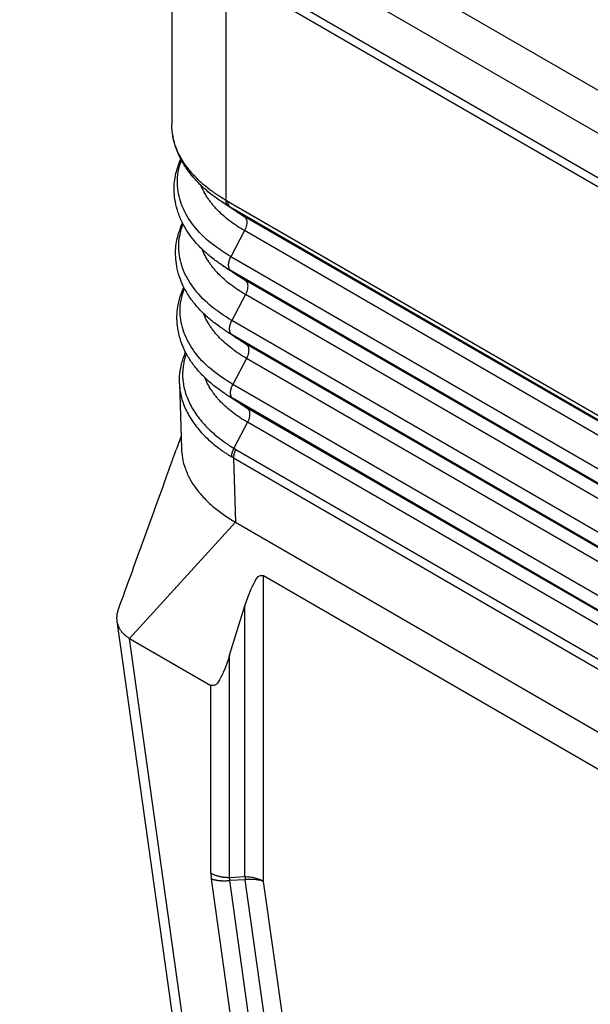
# Model space of a CAD drawing. Units: millimetres. Extents: x 1345 to 1642, y 0 to 210.
# Drawn here: x 1357 to 1363, y 24 to 36 of the extents above; entities that cross this region are included whole.
import ezdxf

# ---------------------------------------------------------------- set-up
doc = ezdxf.new("R2010")
doc.units = ezdxf.units.MM

msp = doc.modelspace()

# ---------------------------------------------------------------- linework, layer by layer
at = {"color": 2, "linetype": 'Continuous'}
for p, q in [((1364.17, 34.552), (1357.199, 38.586)), ((1363.958, 34.184), (1356.987, 38.219)), ((1363.958, 33.674), (1356.987, 37.709)), ((1364.02, 33.537), (1357.049, 37.572)), ((1358.719, 36.606), (1358.719, 34.508)), ((1359.334, 36.25), (1359.334, 33.647)), ((1359.334, 33.647), (1368.93, 28.093)), ((1359.334, 33.647), (1359.334, 33.647)), ((1359.334, 33.647), (1359.334, 33.645)), ((1368.909, 28.103), (1359.355, 33.632)), ((1359.384, 33.568), (1359.545, 33.46)), ((1368.937, 28.038), (1359.384, 33.568)), ((1369.098, 27.931), (1359.545, 33.46)), ((1359.547, 33.299), (1359.392, 33.002)), ((1369.101, 27.769), (1359.547, 33.299)), ((1368.945, 27.473), (1359.392, 33.002)), ((1359.395, 32.84), (1359.556, 32.733)), ((1368.948, 27.311), (1359.395, 32.84)), ((1369.109, 27.204), (1359.556, 32.733)), ((1359.558, 32.571), (1359.403, 32.274)), ((1369.112, 27.042), (1359.558, 32.571)), ((1368.957, 26.745), (1359.403, 32.274)), ((1368.959, 26.583), (1359.406, 32.113)), ((1359.406, 32.113), (1359.567, 32.005)), ((1369.12, 26.476), (1359.567, 32.005)), ((1359.569, 31.844), (1359.414, 31.547)), ((1369.123, 26.314), (1359.569, 31.844)), ((1358.806, 31.559), (1358.829, 30.816)), ((1368.968, 26.018), (1359.414, 31.547)), ((1368.97, 25.856), (1359.417, 31.385)), ((1359.417, 31.385), (1359.578, 31.278)), ((1369.131, 25.749), (1359.578, 31.278)), ((1359.581, 31.116), (1359.426, 30.82)), ((1369.134, 25.587), (1359.581, 31.116)), ((1359.447, 30.807), (1368.957, 25.303)), ((1359.422, 30.71), (1359.443, 29.978)), ((1359.422, 30.71), (1368.931, 25.206)), ((1359.443, 29.978), (1358.236, 28.655)), ((1359.443, 29.978), (1368.932, 24.487)), ((1359.765, 29.372), (1368.499, 24.317)), ((1359.765, 25.886), (1359.765, 29.372)), ((1359.377, 28.463), (1359.553, 29.026)), ((1359.553, 25.937), (1359.553, 29.026)), ((1359.467, 19.105), (1358.098, 28.851)), ((1358.236, 28.655), (1359.165, 28.117)), ((1359.594, 18.984), (1358.236, 28.655)), ((1359.377, 25.928), (1359.377, 28.463)), ((1359.165, 25.979), (1359.165, 28.117)), ((1360.04, 19.722), (1359.17, 25.917)), ((1359.553, 25.937), (1359.377, 25.928)), ((1359.555, 25.906), (1359.379, 25.897)), ((1360.25, 19.702), (1359.379, 25.897)), ((1360.411, 19.812), (1359.555, 25.906)), ((1360.621, 19.792), (1359.765, 25.886))]:
    msp.add_line(p, q, dxfattribs=at)
for points, knots in [([(1358.722, 34.441), (1358.722, 34.446), (1358.721, 34.457), (1358.72, 34.474), (1358.719, 34.491), (1358.719, 34.502), (1358.719, 34.508)], [0, 0, 0, 0, 0.01682825, 0.03363246, 0.05066045, 0.0672431, 0.0672431, 0.0672431, 0.0672431]), ([(1359.258, 33.692), (1359.253, 33.696), (1359.243, 33.702), (1359.228, 33.712), (1359.214, 33.721), (1359.195, 33.735), (1359.172, 33.751), (1359.134, 33.779), (1359.092, 33.813), (1359.042, 33.857), (1358.997, 33.901), (1358.954, 33.947), (1358.915, 33.993), (1358.86, 34.065), (1358.799, 34.166), (1358.744, 34.301), (1358.729, 34.395), (1358.722, 34.441)], [0, 0, 0, 0, 0.0195164, 0.0349746, 0.0534733, 0.0696709, 0.1065494, 0.1381013, 0.2100472, 0.2706598, 0.3377562, 0.3970327, 0.4602148, 0.5170683, 0.6687869, 0.8128789, 0.9523875, 0.9523875, 0.9523875, 0.9523875]), ([(1359.285, 33.629), (1359.248, 33.654), (1359.17, 33.708), (1359.062, 33.801), (1358.968, 33.9), (1358.89, 33.999), (1358.825, 34.102), (1358.776, 34.21), (1358.738, 34.324), (1358.728, 34.4), (1358.722, 34.441)], [0, 0, 0, 0, 0.135072, 0.284303, 0.425834, 0.544433, 0.660885, 0.791745, 0.89828, 1.02115, 1.02115, 1.02115, 1.02115]), ([(1359.298, 32.9), (1359.261, 32.926), (1359.182, 32.981), (1359.073, 33.076), (1358.978, 33.177), (1358.902, 33.279), (1358.839, 33.385), (1358.79, 33.501), (1358.758, 33.62), (1358.742, 33.762), (1358.752, 33.93), (1358.798, 34.053), (1358.821, 34.116)], [0, 0, 0, 0, 0.137279, 0.289124, 0.432966, 0.552438, 0.668955, 0.801425, 0.929801, 1.037153, 1.22924, 1.428289, 1.428289, 1.428289, 1.428289]), ([(1359.392, 33.002), (1359.305, 33.058), (1359.138, 33.164), (1358.943, 33.371), (1358.817, 33.596), (1358.777, 33.803), (1358.788, 33.972), (1358.815, 34.058), (1358.828, 34.102)], [0, 0, 0, 0, 0.31139, 0.590621, 0.842186, 1.076854, 1.210668, 1.346997, 1.346997, 1.346997, 1.346997]), ([(1359.547, 33.299), (1359.518, 33.316), (1359.459, 33.351), (1359.378, 33.41), (1359.304, 33.471), (1359.247, 33.525), (1359.206, 33.569), (1359.183, 33.597), (1359.165, 33.62), (1359.152, 33.637), (1359.139, 33.655), (1359.116, 33.689), (1359.084, 33.741), (1359.062, 33.791), (1359.051, 33.815)], [0, 0, 0, 0, 0.1038913, 0.203809, 0.2998618, 0.3922109, 0.437074, 0.4811023, 0.5028171, 0.5243389, 0.5456628, 0.5667712, 0.6491645, 0.7287508, 0.7287508, 0.7287508, 0.7287508]), ([(1359.334, 33.645), (1359.328, 33.649), (1359.315, 33.656), (1359.296, 33.668), (1359.277, 33.68), (1359.265, 33.688), (1359.258, 33.692)], [0, 0, 0, 0, 0.02173918, 0.044726, 0.06686982, 0.0888671, 0.0888671, 0.0888671, 0.0888671]), ([(1359.334, 33.647), (1359.322, 33.653), (1359.3, 33.667), (1359.276, 33.681), (1359.262, 33.69), (1359.26, 33.691), (1359.258, 33.692)], [0, 0, 0, 0, 0.03952942, 0.07858947, 0.08319592, 0.08779561, 0.08779561, 0.08779561, 0.08779561]), ([(1359.334, 33.647), (1359.334, 33.647), (1359.334, 33.647), (1359.334, 33.647), (1359.334, 33.647), (1359.334, 33.647), (1359.334, 33.647)], [0, 0, 0, 0, 0.000001879981, 0.000003759903, 0.000005639775, 0.00000751963, 0.00000751963, 0.00000751963, 0.00000751963]), ([(1359.285, 33.629), (1359.285, 33.629), (1359.285, 33.629), (1359.285, 33.629), (1359.285, 33.629)], [0, 0, 0, 0, 0.000001268097, 0.000002536195, 0.000002536195, 0.000002536195, 0.000002536195]), ([(1359.361, 33.581), (1359.354, 33.585), (1359.341, 33.593), (1359.322, 33.605), (1359.304, 33.616), (1359.291, 33.625), (1359.285, 33.629)], [0, 0, 0, 0, 0.02302255, 0.04503986, 0.0673331, 0.08947472, 0.08947472, 0.08947472, 0.08947472]), ([(1359.334, 33.645), (1359.334, 33.643), (1359.334, 33.64), (1359.334, 33.634), (1359.335, 33.629), (1359.335, 33.624), (1359.336, 33.62), (1359.338, 33.615), (1359.339, 33.61), (1359.341, 33.606), (1359.343, 33.602), (1359.345, 33.598), (1359.347, 33.595), (1359.349, 33.592), (1359.352, 33.588), (1359.355, 33.586), (1359.358, 33.583), (1359.36, 33.582), (1359.361, 33.581)], [0, 0, 0, 0, 0.00531814, 0.01054439, 0.0156701, 0.02068794, 0.02559213, 0.03037862, 0.03504521, 0.03959178, 0.04402024, 0.04833467, 0.05254116, 0.05664778, 0.06066425, 0.06460173, 0.06847235, 0.07228885, 0.07228885, 0.07228885, 0.07228885]), ([(1359.355, 33.632), (1359.353, 33.633), (1359.35, 33.636), (1359.344, 33.639), (1359.339, 33.642), (1359.336, 33.644), (1359.334, 33.645)], [0, 0, 0, 0, 0.0068496, 0.01244874, 0.01893344, 0.02495058, 0.02495058, 0.02495058, 0.02495058]), ([(1359.355, 33.632), (1359.355, 33.63), (1359.355, 33.627), (1359.356, 33.622), (1359.356, 33.617), (1359.357, 33.612), (1359.358, 33.607), (1359.36, 33.602), (1359.361, 33.598), (1359.363, 33.593), (1359.365, 33.589), (1359.367, 33.585), (1359.369, 33.582), (1359.372, 33.578), (1359.374, 33.575), (1359.377, 33.572), (1359.38, 33.57), (1359.382, 33.568), (1359.384, 33.568)], [0, 0, 0, 0, 0.00536662, 0.01064489, 0.0158261, 0.02090286, 0.02586922, 0.03072093, 0.03545553, 0.04007253, 0.04457346, 0.04896188, 0.05324334, 0.05742527, 0.06151672, 0.06552813, 0.06947095, 0.07335724, 0.07335724, 0.07335724, 0.07335724]), ([(1359.384, 33.568), (1359.382, 33.569), (1359.378, 33.571), (1359.372, 33.574), (1359.366, 33.578), (1359.363, 33.58), (1359.361, 33.581)], [0, 0, 0, 0, 0.0068358, 0.01313717, 0.02004702, 0.02632464, 0.02632464, 0.02632464, 0.02632464]), ([(1359.545, 33.46), (1359.53, 33.469), (1359.501, 33.486), (1359.472, 33.505), (1359.458, 33.514)], [0, 0, 0, 0, 0.0513333, 0.1017079, 0.1017079, 0.1017079, 0.1017079]), ([(1359.545, 33.46), (1359.55, 33.455), (1359.562, 33.445), (1359.571, 33.422), (1359.574, 33.394), (1359.571, 33.363), (1359.562, 33.331), (1359.552, 33.309), (1359.547, 33.299)], [0, 0, 0, 0, 0.021506, 0.045496, 0.0730615, 0.1042501, 0.1383786, 0.1743141, 0.1743141, 0.1743141, 0.1743141]), ([(1359.31, 32.172), (1359.27, 32.2), (1359.192, 32.255), (1359.086, 32.347), (1358.994, 32.445), (1358.914, 32.551), (1358.851, 32.659), (1358.803, 32.775), (1358.774, 32.887), (1358.758, 33.03), (1358.769, 33.2), (1358.816, 33.325), (1358.84, 33.389)], [0, 0, 0, 0, 0.146637, 0.287095, 0.420964, 0.548563, 0.683542, 0.795857, 0.923374, 1.030001, 1.225542, 1.428532, 1.428532, 1.428532, 1.428532]), ([(1359.403, 32.274), (1359.316, 32.33), (1359.151, 32.436), (1358.958, 32.641), (1358.832, 32.864), (1358.792, 33.071), (1358.804, 33.242), (1358.833, 33.331), (1358.847, 33.375)], [0, 0, 0, 0, 0.309037, 0.586158, 0.835822, 1.068716, 1.20625, 1.346592, 1.346592, 1.346592, 1.346592]), ([(1359.558, 32.571), (1359.529, 32.589), (1359.471, 32.624), (1359.389, 32.682), (1359.315, 32.743), (1359.259, 32.797), (1359.219, 32.841), (1359.195, 32.87), (1359.177, 32.892), (1359.164, 32.91), (1359.152, 32.927), (1359.128, 32.961), (1359.097, 33.013), (1359.075, 33.063), (1359.065, 33.087)], [0, 0, 0, 0, 0.1037235, 0.2034518, 0.2992957, 0.3914194, 0.4361652, 0.4800739, 0.5017285, 0.5231898, 0.5444484, 0.5654905, 0.6476214, 0.726958, 0.726958, 0.726958, 0.726958]), ([(1359.395, 32.84), (1359.394, 32.841), (1359.392, 32.842), (1359.389, 32.845), (1359.386, 32.847), (1359.383, 32.85), (1359.381, 32.853), (1359.379, 32.857), (1359.376, 32.861), (1359.374, 32.865), (1359.373, 32.869), (1359.371, 32.873), (1359.37, 32.878), (1359.369, 32.883), (1359.368, 32.888), (1359.367, 32.894), (1359.367, 32.899), (1359.366, 32.905), (1359.366, 32.911), (1359.367, 32.917), (1359.367, 32.923), (1359.368, 32.929), (1359.369, 32.935), (1359.37, 32.941), (1359.372, 32.948), (1359.373, 32.954), (1359.375, 32.96), (1359.377, 32.966), (1359.379, 32.973), (1359.381, 32.979), (1359.384, 32.985), (1359.387, 32.99), (1359.389, 32.996), (1359.391, 33), (1359.392, 33.002)], [0, 0, 0, 0, 0.0036446, 0.0073692, 0.0111857, 0.0151062, 0.0191425, 0.0233059, 0.0276065, 0.0320532, 0.0366535, 0.0414129, 0.0463351, 0.0514217, 0.056672, 0.0620834, 0.0676512, 0.0733686, 0.079227, 0.0852161, 0.091324, 0.0975374, 0.1038423, 0.1102233, 0.1166648, 0.1231506, 0.1296644, 0.1361899, 0.1427111, 0.1492125, 0.1556791, 0.1620966, 0.1684518, 0.1747322, 0.1747322, 0.1747322, 0.1747322]), ([(1359.395, 32.84), (1359.39, 32.843), (1359.382, 32.847), (1359.37, 32.855), (1359.358, 32.862), (1359.346, 32.869), (1359.334, 32.877), (1359.322, 32.885), (1359.31, 32.892), (1359.302, 32.897), (1359.298, 32.9)], [0, 0, 0, 0, 0.0143957, 0.0287244, 0.042986, 0.0571809, 0.071309, 0.0853705, 0.0993656, 0.1132943, 0.1132943, 0.1132943, 0.1132943]), ([(1359.556, 32.733), (1359.541, 32.741), (1359.512, 32.758), (1359.484, 32.777), (1359.47, 32.786)], [0, 0, 0, 0, 0.0509007, 0.1008507, 0.1008507, 0.1008507, 0.1008507]), ([(1359.322, 31.444), (1359.279, 31.474), (1359.201, 31.528), (1359.099, 31.619), (1359.01, 31.713), (1358.932, 31.815), (1358.868, 31.925), (1358.82, 32.04), (1358.79, 32.154), (1358.777, 32.267), (1358.779, 32.38), (1358.796, 32.485), (1358.824, 32.578), (1358.846, 32.629), (1358.857, 32.655)], [0, 0, 0, 0, 0.156268, 0.285063, 0.408061, 0.544682, 0.670223, 0.79028, 0.916938, 1.022839, 1.129363, 1.256577, 1.338283, 1.422065, 1.422065, 1.422065, 1.422065]), ([(1359.414, 31.547), (1359.328, 31.602), (1359.164, 31.707), (1358.972, 31.91), (1358.848, 32.132), (1358.808, 32.338), (1358.82, 32.509), (1358.849, 32.597), (1358.863, 32.642)], [0, 0, 0, 0, 0.306684, 0.581695, 0.829457, 1.060578, 1.198255, 1.338801, 1.338801, 1.338801, 1.338801]), ([(1359.556, 32.733), (1359.561, 32.728), (1359.573, 32.718), (1359.582, 32.694), (1359.585, 32.667), (1359.582, 32.636), (1359.573, 32.603), (1359.563, 32.582), (1359.558, 32.571)], [0, 0, 0, 0, 0.021506, 0.045496, 0.0730615, 0.1042501, 0.1383786, 0.1743141, 0.1743141, 0.1743141, 0.1743141]), ([(1359.569, 31.844), (1359.54, 31.861), (1359.482, 31.896), (1359.402, 31.954), (1359.328, 32.015), (1359.272, 32.068), (1359.232, 32.112), (1359.208, 32.14), (1359.191, 32.163), (1359.178, 32.18), (1359.166, 32.197), (1359.143, 32.231), (1359.111, 32.283), (1359.09, 32.332), (1359.08, 32.357)], [0, 0, 0, 0, 0.1030805, 0.2021811, 0.2974124, 0.3889391, 0.4333923, 0.4770124, 0.4985242, 0.5198437, 0.5409598, 0.5618605, 0.6434385, 0.7222423, 0.7222423, 0.7222423, 0.7222423]), ([(1359.406, 32.113), (1359.405, 32.113), (1359.403, 32.115), (1359.4, 32.117), (1359.397, 32.12), (1359.395, 32.123), (1359.392, 32.126), (1359.39, 32.129), (1359.388, 32.133), (1359.386, 32.137), (1359.384, 32.141), (1359.382, 32.146), (1359.381, 32.151), (1359.38, 32.156), (1359.379, 32.161), (1359.378, 32.166), (1359.378, 32.172), (1359.377, 32.177), (1359.378, 32.183), (1359.378, 32.189), (1359.378, 32.195), (1359.379, 32.201), (1359.38, 32.208), (1359.381, 32.214), (1359.383, 32.22), (1359.384, 32.226), (1359.386, 32.233), (1359.388, 32.239), (1359.39, 32.245), (1359.393, 32.251), (1359.395, 32.257), (1359.398, 32.263), (1359.4, 32.269), (1359.402, 32.272), (1359.403, 32.274)], [0, 0, 0, 0, 0.0036446, 0.0073692, 0.0111857, 0.0151062, 0.0191425, 0.0233059, 0.0276065, 0.0320532, 0.0366535, 0.0414129, 0.0463351, 0.0514217, 0.056672, 0.0620834, 0.0676512, 0.0733686, 0.079227, 0.0852161, 0.091324, 0.0975374, 0.1038423, 0.1102233, 0.1166648, 0.1231506, 0.1296644, 0.1361899, 0.1427111, 0.1492125, 0.1556791, 0.1620966, 0.1684518, 0.1747322, 0.1747322, 0.1747322, 0.1747322]), ([(1359.406, 32.113), (1359.402, 32.115), (1359.393, 32.12), (1359.381, 32.127), (1359.369, 32.134), (1359.357, 32.142), (1359.345, 32.149), (1359.333, 32.157), (1359.322, 32.164), (1359.314, 32.169), (1359.31, 32.172)], [0, 0, 0, 0, 0.0142868, 0.028507, 0.0426608, 0.0567482, 0.0707694, 0.0847245, 0.0986137, 0.1124371, 0.1124371, 0.1124371, 0.1124371]), ([(1359.567, 32.005), (1359.552, 32.014), (1359.524, 32.031), (1359.496, 32.049), (1359.482, 32.058)], [0, 0, 0, 0, 0.05046807, 0.09999351, 0.09999351, 0.09999351, 0.09999351]), ([(1359.567, 32.005), (1359.572, 32), (1359.584, 31.99), (1359.593, 31.967), (1359.596, 31.939), (1359.593, 31.908), (1359.585, 31.876), (1359.575, 31.854), (1359.569, 31.844)], [0, 0, 0, 0, 0.021506, 0.045496, 0.0730615, 0.1042501, 0.1383786, 0.1743141, 0.1743141, 0.1743141, 0.1743141]), ([(1358.806, 31.559), (1358.807, 31.596), (1358.808, 31.671), (1358.826, 31.766), (1358.849, 31.847), (1358.867, 31.891), (1358.877, 31.914)], [0, 0, 0, 0, 0.1113976, 0.2236986, 0.2905303, 0.3651223, 0.3651223, 0.3651223, 0.3651223]), ([(1358.884, 31.9), (1358.878, 31.882), (1358.867, 31.848), (1358.853, 31.788), (1358.844, 31.721), (1358.841, 31.647), (1358.847, 31.573), (1358.861, 31.499), (1358.882, 31.425), (1358.911, 31.353), (1358.948, 31.281), (1358.993, 31.211), (1359.044, 31.142), (1359.104, 31.075), (1359.171, 31.009), (1359.245, 30.945), (1359.309, 30.897), (1359.358, 30.863), (1359.382, 30.847), (1359.399, 30.836), (1359.407, 30.832), (1359.413, 30.828), (1359.418, 30.825), (1359.422, 30.822), (1359.424, 30.82), (1359.426, 30.82)], [0, 0, 0, 0, 0.055101, 0.109564, 0.183677, 0.257503, 0.331604, 0.40653, 0.482803, 0.560896, 0.641261, 0.724132, 0.809863, 0.898751, 0.993245, 1.091163, 1.192631, 1.231579, 1.271011, 1.280957, 1.29094, 1.297312, 1.303683, 1.307998, 1.312315, 1.312315, 1.312315, 1.312315]), ([(1358.806, 31.559), (1358.808, 31.534), (1358.811, 31.486), (1358.825, 31.412), (1358.846, 31.338), (1358.876, 31.265), (1358.914, 31.192), (1358.959, 31.121), (1359.011, 31.051), (1359.071, 30.982), (1359.139, 30.916), (1359.215, 30.851), (1359.279, 30.802), (1359.329, 30.768), (1359.354, 30.751), (1359.371, 30.74), (1359.379, 30.736), (1359.385, 30.732), (1359.39, 30.729), (1359.394, 30.726), (1359.397, 30.724), (1359.398, 30.724)], [0, 0, 0, 0, 0.072706, 0.146201, 0.223685, 0.303006, 0.384622, 0.468773, 0.555821, 0.64607, 0.74201, 0.841429, 0.944455, 0.984003, 1.024044, 1.034119, 1.044217, 1.050676, 1.057159, 1.061569, 1.065988, 1.065988, 1.065988, 1.065988]), ([(1359.581, 31.116), (1359.551, 31.134), (1359.494, 31.168), (1359.414, 31.226), (1359.341, 31.286), (1359.286, 31.339), (1359.245, 31.383), (1359.222, 31.411), (1359.204, 31.434), (1359.192, 31.451), (1359.18, 31.468), (1359.157, 31.502), (1359.126, 31.553), (1359.105, 31.602), (1359.094, 31.626)], [0, 0, 0, 0, 0.1024374, 0.20091, 0.2955287, 0.3864581, 0.4306185, 0.4739499, 0.4953188, 0.5164965, 0.5374699, 0.5582293, 0.639254, 0.717525, 0.717525, 0.717525, 0.717525]), ([(1359.417, 31.385), (1359.416, 31.386), (1359.414, 31.387), (1359.411, 31.39), (1359.408, 31.392), (1359.406, 31.395), (1359.403, 31.398), (1359.401, 31.402), (1359.399, 31.406), (1359.397, 31.41), (1359.395, 31.414), (1359.393, 31.418), (1359.392, 31.423), (1359.391, 31.428), (1359.39, 31.433), (1359.389, 31.439), (1359.389, 31.444), (1359.389, 31.45), (1359.389, 31.456), (1359.389, 31.462), (1359.389, 31.468), (1359.39, 31.474), (1359.391, 31.48), (1359.392, 31.486), (1359.394, 31.493), (1359.395, 31.499), (1359.397, 31.505), (1359.399, 31.511), (1359.401, 31.518), (1359.404, 31.524), (1359.406, 31.53), (1359.409, 31.535), (1359.412, 31.541), (1359.413, 31.545), (1359.414, 31.547)], [0, 0, 0, 0, 0.0036446, 0.0073692, 0.0111857, 0.0151062, 0.0191425, 0.0233059, 0.0276065, 0.0320532, 0.0366535, 0.0414129, 0.0463351, 0.0514217, 0.056672, 0.0620834, 0.0676512, 0.0733686, 0.079227, 0.0852161, 0.091324, 0.0975374, 0.1038423, 0.1102233, 0.1166648, 0.1231506, 0.1296644, 0.1361899, 0.1427111, 0.1492125, 0.1556791, 0.1620966, 0.1684518, 0.1747322, 0.1747322, 0.1747322, 0.1747322]), ([(1359.417, 31.385), (1359.413, 31.387), (1359.405, 31.392), (1359.392, 31.399), (1359.38, 31.407), (1359.369, 31.414), (1359.357, 31.421), (1359.345, 31.429), (1359.333, 31.436), (1359.326, 31.441), (1359.322, 31.444)], [0, 0, 0, 0, 0.0141779, 0.0282897, 0.0423356, 0.0563156, 0.0702299, 0.0840786, 0.0978619, 0.1115799, 0.1115799, 0.1115799, 0.1115799]), ([(1359.578, 31.278), (1359.564, 31.286), (1359.535, 31.303), (1359.508, 31.321), (1359.494, 31.33)], [0, 0, 0, 0, 0.05003544, 0.0991363, 0.0991363, 0.0991363, 0.0991363]), ([(1359.578, 31.278), (1359.584, 31.273), (1359.595, 31.263), (1359.604, 31.239), (1359.607, 31.212), (1359.604, 31.181), (1359.596, 31.148), (1359.586, 31.127), (1359.581, 31.116)], [0, 0, 0, 0, 0.021506, 0.045496, 0.0730615, 0.1042501, 0.1383786, 0.1743141, 0.1743141, 0.1743141, 0.1743141]), ([(1358.115, 28.997), (1358.162, 29.125), (1358.289, 29.472), (1358.464, 29.955), (1358.654, 30.48), (1358.763, 30.783), (1358.825, 30.953)], [0, 0, 0, 0, 0.40715, 1.110972, 1.540515, 2.080074, 2.080074, 2.080074, 2.080074]), ([(1358.829, 30.816), (1358.831, 30.781), (1358.837, 30.702), (1358.871, 30.582), (1358.925, 30.466), (1358.998, 30.354), (1359.085, 30.252), (1359.172, 30.17), (1359.246, 30.11), (1359.309, 30.063), (1359.375, 30.019), (1359.421, 29.991), (1359.443, 29.978)], [0, 0, 0, 0, 0.10711, 0.23647, 0.370408, 0.489272, 0.638228, 0.770987, 0.846612, 0.924245, 1.006689, 1.084896, 1.084896, 1.084896, 1.084896]), ([(1359.426, 30.82), (1359.425, 30.818), (1359.423, 30.814), (1359.42, 30.808), (1359.417, 30.802), (1359.414, 30.795), (1359.412, 30.789), (1359.409, 30.783), (1359.407, 30.777), (1359.405, 30.771), (1359.404, 30.764), (1359.402, 30.758), (1359.401, 30.752), (1359.4, 30.746), (1359.399, 30.74), (1359.399, 30.735), (1359.398, 30.729), (1359.398, 30.725), (1359.398, 30.724)], [0, 0, 0, 0, 0.0066908, 0.0134028, 0.0201199, 0.0268258, 0.033504, 0.0401383, 0.0467124, 0.0532109, 0.0596187, 0.0659217, 0.0721068, 0.0781619, 0.0840764, 0.089841, 0.095448, 0.1008912, 0.1008912, 0.1008912, 0.1008912]), ([(1359.447, 30.807), (1359.446, 30.805), (1359.444, 30.801), (1359.441, 30.795), (1359.439, 30.789), (1359.436, 30.782), (1359.434, 30.776), (1359.432, 30.77), (1359.43, 30.763), (1359.428, 30.757), (1359.426, 30.751), (1359.425, 30.745), (1359.424, 30.739), (1359.423, 30.733), (1359.422, 30.727), (1359.422, 30.721), (1359.421, 30.715), (1359.422, 30.712), (1359.422, 30.71)], [0, 0, 0, 0, 0.0066952, 0.0134148, 0.0201431, 0.0268637, 0.0335602, 0.0402162, 0.0468156, 0.0533427, 0.0597823, 0.0661201, 0.0723427, 0.0784381, 0.0843951, 0.0902043, 0.0958575, 0.1013482, 0.1013482, 0.1013482, 0.1013482]), ([(1359.447, 30.807), (1359.446, 30.808), (1359.442, 30.81), (1359.436, 30.813), (1359.431, 30.816), (1359.427, 30.819), (1359.426, 30.82)], [0, 0, 0, 0, 0.00593128, 0.01258192, 0.01979928, 0.02517302, 0.02517302, 0.02517302, 0.02517302]), ([(1359.422, 30.71), (1359.42, 30.711), (1359.416, 30.713), (1359.41, 30.717), (1359.404, 30.72), (1359.4, 30.722), (1359.398, 30.724)], [0, 0, 0, 0, 0.00639257, 0.01353875, 0.02059001, 0.0270819, 0.0270819, 0.0270819, 0.0270819]), ([(1359.553, 29.026), (1359.571, 29.082), (1359.603, 29.18), (1359.657, 29.289), (1359.705, 29.374), (1359.749, 29.373), (1359.765, 29.372)], [0, 0, 0, 0, 0.1754933, 0.3040072, 0.3842181, 0.4298997, 0.4298997, 0.4298997, 0.4298997]), ([(1358.098, 28.851), (1358.097, 28.862), (1358.094, 28.886), (1358.097, 28.924), (1358.104, 28.962), (1358.112, 28.986), (1358.115, 28.997)], [0, 0, 0, 0, 0.0325948, 0.0725194, 0.1132808, 0.1485116, 0.1485116, 0.1485116, 0.1485116]), ([(1358.236, 28.655), (1358.227, 28.66), (1358.208, 28.671), (1358.184, 28.692), (1358.161, 28.715), (1358.141, 28.74), (1358.125, 28.766), (1358.112, 28.794), (1358.103, 28.822), (1358.1, 28.841), (1358.098, 28.851)], [0, 0, 0, 0, 0.0308827, 0.0658875, 0.0950151, 0.1285414, 0.1610833, 0.1887712, 0.2185913, 0.2486846, 0.2486846, 0.2486846, 0.2486846]), ([(1359.377, 28.463), (1359.359, 28.407), (1359.327, 28.309), (1359.273, 28.2), (1359.225, 28.115), (1359.181, 28.116), (1359.165, 28.117)], [0, 0, 0, 0, 0.1754933, 0.3040072, 0.3842181, 0.4298997, 0.4298997, 0.4298997, 0.4298997]), ([(1359.377, 25.928), (1359.372, 25.928), (1359.363, 25.929), (1359.348, 25.929), (1359.334, 25.93), (1359.319, 25.932), (1359.305, 25.933), (1359.29, 25.936), (1359.276, 25.938), (1359.262, 25.942), (1359.249, 25.945), (1359.235, 25.949), (1359.223, 25.953), (1359.21, 25.958), (1359.198, 25.963), (1359.187, 25.968), (1359.176, 25.973), (1359.168, 25.977), (1359.165, 25.979)], [0, 0, 0, 0, 0.0144123, 0.0289237, 0.0434951, 0.0580862, 0.0726558, 0.0871625, 0.1015651, 0.1158232, 0.1298979, 0.1437521, 0.157351, 0.1706631, 0.1836596, 0.196316, 0.2086112, 0.2205284, 0.2205284, 0.2205284, 0.2205284]), ([(1359.165, 25.979), (1359.165, 25.975), (1359.165, 25.964), (1359.166, 25.948), (1359.168, 25.932), (1359.169, 25.921), (1359.17, 25.917)], [0, 0, 0, 0, 0.01382612, 0.03076383, 0.048172, 0.0629301, 0.0629301, 0.0629301, 0.0629301]), ([(1359.17, 25.917), (1359.173, 25.915), (1359.18, 25.913), (1359.191, 25.909), (1359.202, 25.906), (1359.214, 25.904), (1359.226, 25.901), (1359.239, 25.899), (1359.252, 25.897), (1359.266, 25.896), (1359.28, 25.895), (1359.294, 25.894), (1359.308, 25.894), (1359.322, 25.894), (1359.336, 25.894), (1359.351, 25.895), (1359.365, 25.896), (1359.375, 25.897), (1359.379, 25.897)], [0, 0, 0, 0, 0.0109008, 0.0222485, 0.0340285, 0.046221, 0.0588019, 0.0717428, 0.0850111, 0.0985711, 0.1123838, 0.1264079, 0.1406001, 0.154916, 0.1693104, 0.1837382, 0.1981547, 0.2125164, 0.2125164, 0.2125164, 0.2125164]), ([(1359.377, 25.928), (1359.377, 25.926), (1359.377, 25.92), (1359.377, 25.913), (1359.378, 25.905), (1359.379, 25.9), (1359.379, 25.897)], [0, 0, 0, 0, 0.00848771, 0.01540804, 0.02249073, 0.03154053, 0.03154053, 0.03154053, 0.03154053]), ([(1359.765, 25.886), (1359.75, 25.894), (1359.719, 25.91), (1359.667, 25.925), (1359.611, 25.935), (1359.572, 25.937), (1359.553, 25.937)], [0, 0, 0, 0, 0.0503287, 0.1046199, 0.1617586, 0.2203807, 0.2203807, 0.2203807, 0.2203807]), ([(1359.553, 25.937), (1359.553, 25.932), (1359.554, 25.922), (1359.555, 25.911), (1359.555, 25.906)], [0, 0, 0, 0, 0.01542075, 0.03144124, 0.03144124, 0.03144124, 0.03144124]), ([(1359.765, 25.886), (1359.75, 25.891), (1359.719, 25.901), (1359.668, 25.908), (1359.612, 25.91), (1359.575, 25.907), (1359.555, 25.906)], [0, 0, 0, 0, 0.0466628, 0.0985032, 0.1542679, 0.2124052, 0.2124052, 0.2124052, 0.2124052])]:
    msp.add_open_spline(points, degree=3, knots=knots, dxfattribs=at)
for points in [[(1359.458, 33.514), (1359.444, 33.523), (1359.415, 33.543), (1359.372, 33.571), (1359.328, 33.6), (1359.3, 33.619), (1359.285, 33.629)], [(1359.47, 32.786), (1359.456, 32.795), (1359.427, 32.814), (1359.384, 32.843), (1359.341, 32.871), (1359.313, 32.89), (1359.298, 32.9)], [(1359.482, 32.058), (1359.468, 32.067), (1359.439, 32.086), (1359.396, 32.115), (1359.353, 32.143), (1359.324, 32.162), (1359.31, 32.172)], [(1359.494, 31.33), (1359.479, 31.339), (1359.451, 31.358), (1359.408, 31.387), (1359.365, 31.415), (1359.336, 31.434), (1359.322, 31.444)]]:
    msp.add_open_spline(points, degree=3, dxfattribs=at)

doc.saveas('drawing.dxf')
